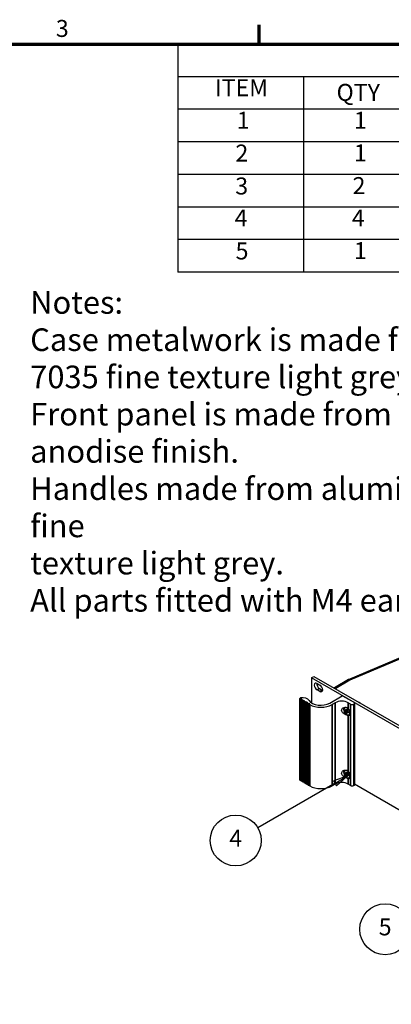
# Model space of a CAD drawing. Units: millimetres. Extents: x 0 to 1680, y 0 to 1188.
# Drawn here: x 951 to 1213, y 469 to 1165 of the extents above; entities that cross this region are included whole.
import ezdxf

# ---------------------------------------------------------------- set-up
doc = ezdxf.new("R2010")
doc.units = ezdxf.units.MM
doc.header["$LTSCALE"] = 4
for name, color, linetype, lineweight in [('Border (ISO)', 7, 'Continuous', 70), ('Symbol (ISO)', 7, 'Continuous', 25), ('Visible (ISO)', 7, 'Continuous', 25), ('Visible Narrow (ISO)', 7, 'Continuous', 35)]:
    doc.layers.add(name, color=color, linetype=linetype, lineweight=lineweight)
doc.styles.add('Note Text (ISO)', font='tahoma.ttf')

# ---------------------------------------------------------------- blocks, each defined once
blk = doc.blocks.new('Borders Default Border')
at = {"layer": 'Border (ISO)'}
blk.add_line((280, 287), (280, 290.4), dxfattribs=at)
at = {"layer": 'Border (ISO)', "flags": 128}
blk.add_lwpolyline([(10, 10), (10, 287), (410, 287), (410, 10), (10, 10)], dxfattribs=at)
at = {"layer": 'Border (ISO)', "insert": (244.07, 287.34), "char_height": 3, "attachment_point": 7, "style": 'Note Text (ISO)'}
blk.add_mtext('3', dxfattribs=at)
blk = doc.blocks.new('PARTS LIST')
at = {"layer": 'Symbol (ISO)'}
for p, q in [((410, 287), (265.61, 287)), ((265.61, 287), (265.61, 281.24)), ((410, 287), (410, 281.24)), ((410, 281.24), (265.61, 281.24)), ((265.61, 281.24), (265.61, 275.47)), ((287.81, 281.24), (287.81, 275.47)), ((307.02, 281.24), (307.02, 275.47)), ((355, 281.24), (355, 275.47)), ((410, 281.24), (410, 275.47)), ((410, 275.47), (265.61, 275.47)), ((265.61, 275.47), (265.61, 246.66)), ((287.81, 275.47), (287.81, 246.66)), ((307.02, 275.47), (307.02, 246.66)), ((355, 275.47), (355, 246.66)), ((410, 275.47), (410, 246.66)), ((410, 269.71), (265.61, 269.71)), ((410, 263.95), (265.61, 263.95)), ((410, 258.19), (265.61, 258.19)), ((410, 252.42), (265.61, 252.42)), ((410, 246.66), (265.61, 246.66))]:
    blk.add_line(p, q, dxfattribs=at)
at = {"layer": 'Symbol (ISO)', "char_height": 3, "attachment_point": 7, "style": 'Note Text (ISO)'}
for s, insert in [('PARTS LIST', (327.3, 282.54)), ('ITEM', (272.17, 276.86)), ('PART NUMBER', (317.83, 276.79)), ('DESCRIPTION', (369.86, 276.76)), ('QTY', (293.67, 276.03)), ('1', (276.03, 271.09)), ('1', (296.74, 271.09)), ('M6103235', (308.22, 271)), ('Tray', (355.9, 270.26)), ('2', (275.8, 265.3)), ('1', (296.74, 265.33)), ('M6119120', (308.22, 265.24)), ('Front Panel', (356.2, 265.2)), ('3', (275.77, 259.47)), ('2', (296.5, 259.54)), ('M6200205', (308.22, 259.47)), ('Handles', (356.2, 259.44)), ('4', (275.66, 253.81)), ('4', (296.37, 253.81)), ('M4 x 16 mm CSK Screw', (308.22, 253.71)), ('Handle Fixing Screws', (356.2, 252.89)), ('5', (275.83, 247.98)), ('1', (296.74, 248.04)), ('M3 x 6 mm CSK Screw', (308.22, 247.95)), ('Front Panel Support Screw', (356.2, 247.15))]:
    blk.add_mtext(s, dxfattribs=dict(at, insert=insert))
blk = doc.blocks.new('Balloon4')
at = {"layer": 'Symbol (ISO)'}
for p, q in [((321, 141.25), (306.15, 132.67)), ((323.17, 142.5), (320.75, 141.68)), ((320.75, 141.68), (321.25, 140.81)), ((321, 141.25), (323.17, 142.5)), ((321.25, 140.81), (323.17, 142.5))]:
    blk.add_line(p, q, dxfattribs=at)
at = {"layer": 'Symbol (ISO)', "flags": 128}
blk.add_lwpolyline([(321.25, 140.81), (323.17, 142.5), (320.75, 141.68), (321.25, 140.81)], dxfattribs=at)
at = {"layer": 'Symbol (ISO)'}
blk.add_circle((302.25, 130.42), 4.5, dxfattribs=at)
blk.add_solid([(321.25, 140.81), (323.17, 142.5), (320.75, 141.68), (321.25, 140.81)], dxfattribs=at)
at = {"layer": 'Symbol (ISO)', "insert": (302.25, 130.45), "char_height": 3, "attachment_point": 5, "style": 'Note Text (ISO)'}
blk.add_mtext('5', dxfattribs=at)
blk = doc.blocks.new('Balloon5')
at = {"layer": 'Symbol (ISO)'}
for p, q in [((295.56, 157.49), (293.15, 156.68)), ((293.4, 156.24), (295.56, 157.49)), ((293.65, 155.81), (295.56, 157.49)), ((293.4, 156.24), (279.75, 148.37)), ((293.15, 156.68), (293.65, 155.81))]:
    blk.add_line(p, q, dxfattribs=at)
at = {"layer": 'Symbol (ISO)', "flags": 128}
blk.add_lwpolyline([(293.65, 155.81), (295.56, 157.49), (293.15, 156.68), (293.65, 155.81)], dxfattribs=at)
at = {"layer": 'Symbol (ISO)'}
blk.add_circle((275.85, 146.12), 4.5, dxfattribs=at)
blk.add_solid([(293.65, 155.81), (295.56, 157.49), (293.15, 156.68), (293.65, 155.81)], dxfattribs=at)
at = {"layer": 'Symbol (ISO)', "insert": (275.85, 146.12), "char_height": 3, "attachment_point": 5, "style": 'Note Text (ISO)'}
blk.add_mtext('4', dxfattribs=at)

msp = doc.modelspace()

# ---------------------------------------------------------------- linework, layer by layer
at = {"layer": 'Visible (ISO)'}
for p, q in [((1183.094, 698.307), (1377.237, 781.089)), ((1378.086, 780.6), (1183.943, 697.818)), ((1156.903, 699.533), (1158.6, 700.51)), ((1156.903, 699.533), (1156.903, 681.963)), ((1429.903, 542.323), (1156.903, 699.533)), ((1158.6, 700.51), (1431.6, 543.3)), ((1183.094, 698.307), (1173.195, 692.606)), ((1183.943, 697.818), (1174.043, 692.118)), ((1183.943, 697.818), (1183.094, 698.307)), ((1160.891, 695.65), (1162.871, 694.51)), ((1162.871, 689.932), (1160.891, 691.072)), ((1162.588, 692.049), (1164.568, 690.909)), ((1148.636, 627.351), (1148.636, 684.939)), ((1149.111, 684.475), (1148.87, 684.613)), ((1149.535, 684.589), (1149.337, 684.475)), ((1150.101, 684.394), (1149.761, 684.589)), ((1149.856, 626.496), (1149.856, 684.084)), ((1149.903, 684.149), (1150.101, 684.263)), ((1150.949, 683.416), (1149.903, 684.019)), ((1151.373, 683.53), (1151.175, 683.416)), ((1151.939, 683.335), (1151.6, 683.53)), ((1151.694, 625.437), (1151.694, 683.025)), ((1151.741, 683.09), (1151.939, 683.204)), ((1152.788, 682.358), (1151.741, 682.96)), ((1169.801, 681.682), (1178.738, 686.829)), ((1178.965, 686.829), (1187.224, 682.072)), ((1153.212, 682.472), (1153.014, 682.358)), ((1153.778, 682.276), (1153.438, 682.472)), ((1153.533, 624.379), (1153.533, 681.967)), ((1153.579, 682.032), (1153.778, 682.146)), ((1154.626, 681.299), (1153.579, 681.901)), ((1155.05, 681.413), (1154.852, 681.299)), ((1155.616, 681.217), (1155.277, 681.413)), ((1155.371, 623.32), (1155.371, 680.908)), ((1155.418, 680.973), (1155.616, 681.087)), ((1155.658, 680.704), (1155.418, 680.843)), ((1173.76, 682.007), (1171.498, 680.704)), ((1180.831, 676.28), (1180.831, 676.934)), ((1180.831, 676.934), (1181.654, 676.46)), ((1180.831, 676.28), (1181.399, 676.607)), ((1181.654, 675.806), (1180.831, 676.28)), ((1181.094, 677.43), (1181.12, 677.445)), ((1181.094, 677.43), (1181.12, 677.445)), ((1181.654, 676.46), (1181.094, 677.43)), ((1181.12, 677.445), (1181.68, 676.475)), ((1182.518, 678.328), (1181.36, 678.586)), ((1181.654, 676.46), (1181.68, 676.475)), ((1181.654, 676.46), (1181.68, 676.445)), ((1181.68, 676.475), (1181.68, 677.427)), ((1181.68, 677.427), (1182.246, 677.101)), ((1181.68, 676.445), (1182.246, 676.666)), ((1181.68, 676.445), (1181.68, 676.475)), ((1181.68, 675.791), (1182.248, 676.119)), ((1182.246, 677.101), (1182.246, 676.149)), ((1182.246, 676.149), (1182.806, 676.474)), ((1182.246, 676.149), (1182.528, 676.312)), ((1182.246, 676.12), (1182.528, 676.283)), ((1182.246, 676.149), (1182.246, 676.12)), ((1182.246, 676.12), (1182.271, 676.105)), ((1182.831, 676.43), (1182.271, 676.105)), ((1182.271, 676.105), (1183.094, 675.631)), ((1182.806, 676.473), (1182.528, 676.312)), ((1182.528, 676.312), (1182.528, 676.283)), ((1182.528, 676.283), (1182.553, 676.269)), ((1182.806, 676.474), (1182.831, 676.43)), ((1184.508, 681.03), (1182.811, 682.007)), ((1187.224, 681.291), (1186.771, 681.03)), ((1187.224, 681.942), (1186.884, 681.747)), ((1186.884, 681.616), (1187.224, 681.421)), ((1187.27, 681.356), (1187.27, 682.007)), ((1187.27, 623.768), (1187.27, 681.356)), ((1181.094, 675.481), (1181.654, 675.806)), ((1181.094, 675.481), (1181.377, 675.644)), ((1181.12, 675.437), (1181.094, 675.481)), ((1181.68, 675.762), (1181.12, 675.437)), ((1181.656, 675.806), (1181.377, 675.644)), ((1181.377, 675.644), (1181.402, 675.601)), ((1181.68, 675.791), (1181.654, 675.806)), ((1181.68, 675.762), (1181.68, 675.791)), ((1181.68, 674.81), (1181.68, 675.762)), ((1181.68, 674.81), (1182.246, 675.136)), ((1182.246, 674.485), (1181.68, 674.81)), ((1182.246, 675.466), (1182.722, 675.845)), ((1182.271, 675.451), (1182.246, 675.466)), ((1182.246, 675.466), (1182.246, 675.436)), ((1182.246, 675.436), (1182.271, 675.451)), ((1182.806, 674.466), (1182.246, 675.436)), ((1182.246, 675.436), (1182.246, 674.485)), ((1182.271, 675.451), (1182.831, 674.481)), ((1183.094, 674.977), (1182.271, 675.451)), ((1182.831, 674.481), (1182.806, 674.466)), ((1183.094, 675.631), (1183.094, 674.977)), ((1184.299, 675.265), (1183.935, 674.114)), ((1182.518, 633.82), (1181.36, 634.079)), ((1180.831, 631.773), (1180.831, 632.427)), ((1180.831, 632.427), (1181.654, 631.953)), ((1180.831, 631.773), (1181.399, 632.1)), ((1181.654, 631.299), (1180.831, 631.773)), ((1181.094, 632.923), (1181.12, 632.938)), ((1181.094, 632.923), (1181.12, 632.937)), ((1181.654, 631.953), (1181.094, 632.923)), ((1181.094, 630.974), (1181.654, 631.299)), ((1181.094, 630.974), (1181.377, 631.137)), ((1181.12, 630.93), (1181.094, 630.974)), ((1181.12, 632.938), (1181.68, 631.968)), ((1181.68, 631.255), (1181.12, 630.93)), ((1181.656, 631.298), (1181.377, 631.137)), ((1181.377, 631.137), (1181.402, 631.094)), ((1181.654, 631.953), (1181.68, 631.968)), ((1181.654, 631.953), (1181.68, 631.938)), ((1181.68, 631.284), (1181.654, 631.299)), ((1181.68, 631.968), (1181.68, 632.919)), ((1181.68, 632.919), (1182.246, 632.593)), ((1181.68, 631.938), (1182.246, 632.159)), ((1181.68, 631.938), (1181.68, 631.968)), ((1181.68, 631.284), (1182.248, 631.611)), ((1181.68, 631.255), (1181.68, 631.284)), ((1181.68, 630.303), (1181.68, 631.255)), ((1181.68, 630.303), (1182.246, 630.629)), ((1182.246, 629.977), (1181.68, 630.303)), ((1182.246, 632.593), (1182.246, 631.642)), ((1182.246, 631.642), (1182.806, 631.967)), ((1182.246, 631.642), (1182.528, 631.805)), ((1182.246, 631.612), (1182.528, 631.775)), ((1182.246, 631.642), (1182.246, 631.612)), ((1182.246, 631.612), (1182.271, 631.598)), ((1182.246, 630.958), (1182.722, 631.338)), ((1182.271, 630.944), (1182.246, 630.958)), ((1182.246, 630.958), (1182.246, 630.929)), ((1182.246, 630.929), (1182.271, 630.944)), ((1182.806, 629.959), (1182.246, 630.929)), ((1182.246, 630.929), (1182.246, 629.977)), ((1182.831, 631.923), (1182.271, 631.598)), ((1182.271, 631.598), (1183.094, 631.124)), ((1182.271, 630.944), (1182.831, 629.974)), ((1183.094, 630.47), (1182.271, 630.944)), ((1182.806, 631.966), (1182.528, 631.805)), ((1182.528, 631.805), (1182.528, 631.775)), ((1182.528, 631.775), (1182.553, 631.761)), ((1182.806, 631.967), (1182.831, 631.923)), ((1182.831, 629.974), (1182.806, 629.959)), ((1183.094, 631.124), (1183.094, 630.47)), ((1184.299, 630.758), (1183.935, 629.607)), ((1149.111, 626.887), (1148.87, 627.025)), ((1149.535, 627.001), (1149.337, 626.887)), ((1149.856, 626.947), (1149.761, 627.001)), ((1150.949, 625.828), (1149.903, 626.431)), ((1151.373, 625.942), (1151.175, 625.828)), ((1151.694, 625.888), (1151.6, 625.942)), ((1152.788, 624.769), (1151.741, 625.372)), ((1153.212, 624.884), (1153.014, 624.769)), ((1153.533, 624.829), (1153.438, 624.884)), ((1154.626, 623.711), (1153.579, 624.313)), ((1155.05, 623.825), (1154.852, 623.711)), ((1155.371, 623.771), (1155.277, 623.825)), ((1155.658, 623.116), (1155.418, 623.255)), ((1173.76, 624.419), (1171.498, 623.116)), ((1184.508, 623.442), (1182.811, 624.419)), ((1187.224, 623.703), (1186.771, 623.442)), ((1187.27, 624.457), (1393.926, 505.453))]:
    msp.add_line(p, q, dxfattribs=at)
for centre, major_axis, ratio, start_param, end_param in [((1160.891, 693.361), (-1.397, 2.426), 0.5780931, 5.4997209, 8.6413135), ((1162.588, 694.339), (1.397, -2.426), 0.5780931, 3.7912617, 5.4997209), ((1162.871, 692.221), (1.397, -2.426), 0.5780931, 5.4997209, 8.6413135), ((1164.568, 693.198), (1.397, -2.426), 0.5780931, 5.4997209, 5.6335163), ((1174.609, 691.792), (-2, 0), 0.5758617, 5.4977871, 5.8101692), ((1174.609, 691.792), (-0.8, 0), 0.5758617, 5.4977871, 6.3739928), ((1149.436, 684.939), (-0.8, 0), 0.5758617, 5.0330011, 7.0685835), ((1149.224, 684.54), (-0.16, 0), 0.5758617, 0.7853982, 2.3561945), ((1150.696, 682.753), (4.8, 0), 0.5758617, 0.3264945, 1.8914085), ((1149.648, 684.524), (-0.16, 0), 0.5758617, 3.9269908, 5.4977871), ((1150.016, 684.084), (-0.16, 0), 0.5758617, 5.4977871, 7.0685835), ((1149.988, 684.328), (0.16, 0), 0.5758617, 5.4977871, 7.0685835), ((1151.062, 683.481), (-0.16, 0), 0.5758617, 0.7853982, 2.3561945), ((1151.486, 683.465), (-0.16, 0), 0.5758617, 3.9269908, 5.4977871), ((1151.854, 683.025), (-0.16, 0), 0.5758617, 5.4977871, 7.0685835), ((1151.826, 683.27), (0.16, 0), 0.5758617, 5.4977871, 7.0685835), ((1163.578, 685.265), (-8.8, 0), 0.5758617, 0.3264945, 2.3561945), ((1178.286, 679.401), (-6.4, 0), 0.5758617, 3.9269908, 5.4977871), ((1178.851, 686.763), (0.16, 0), 0.5758617, 0.7853982, 2.3561945), ((1152.901, 682.423), (-0.16, 0), 0.5758617, 0.7853982, 2.3561945), ((1153.325, 682.407), (-0.16, 0), 0.5758617, 3.9269908, 5.4977871), ((1153.693, 681.967), (-0.16, 0), 0.5758617, 5.4977871, 7.0685835), ((1153.665, 682.211), (0.16, 0), 0.5758617, 5.4977871, 7.0685835), ((1154.739, 681.364), (-0.16, 0), 0.5758617, 0.7853982, 2.3561945), ((1155.164, 681.348), (-0.16, 0), 0.5758617, 3.9269908, 5.4977871), ((1155.531, 680.908), (-0.16, 0), 0.5758617, 5.4977871, 7.0685835), ((1155.503, 681.152), (0.16, 0), 0.5758617, 5.4977871, 7.0685835), ((1163.578, 685.265), (-11.2, 0), 0.5758617, 0.7853982, 2.3561945), ((1181.963, 675.956), (-1.697, 2.946), 0.5780931, 0.1728469, 2.7188409), ((1181.963, 675.956), (-1.457, 2.53), 0.5780931, 3.9289245, 7.0705172), ((1181.963, 675.956), (1.457, -2.53), 0.5780931, 3.9289245, 7.0705172), ((1181.963, 675.956), (1.697, -2.946), 0.5780931, 5.8604336, 8.2806008), ((1185.64, 681.682), (-1.6, 0), 0.5758617, 0.7853982, 2.3561945), ((1186.997, 681.682), (-0.16, 0), 0.5758617, 5.4977871, 7.0685835), ((1187.11, 682.007), (0.16, 0), 0.5758617, 5.4977871, 7.0685835), ((1187.11, 681.356), (0.16, 0), 0.5758617, 5.4977871, 7.0685835), ((1181.963, 631.448), (-1.697, 2.946), 0.5780931, 0.1728469, 2.7188409), ((1181.963, 631.448), (-1.457, 2.53), 0.5780931, 3.9289245, 7.0705172), ((1149.436, 627.351), (-0.8, 0), 0.5758617, 0, 0.7853982), ((1181.963, 631.448), (1.457, -2.53), 0.5780931, 3.9289245, 7.0705172), ((1181.963, 631.448), (1.697, -2.946), 0.5780931, 5.8604336, 8.2806008), ((1149.224, 626.952), (-0.16, 0), 0.5758617, 0.7853982, 2.3561945), ((1149.648, 626.936), (-0.16, 0), 0.5758617, 3.9269908, 5.4977871), ((1150.016, 626.496), (-0.16, 0), 0.5758617, 0, 0.7853982), ((1151.062, 625.893), (-0.16, 0), 0.5758617, 0.7853982, 2.3561945), ((1151.486, 625.877), (-0.16, 0), 0.5758617, 3.9269908, 5.4977871), ((1151.854, 625.437), (-0.16, 0), 0.5758617, 0, 0.7853982), ((1152.901, 624.835), (-0.16, 0), 0.5758617, 0.7853982, 2.3561945), ((1153.325, 624.818), (-0.16, 0), 0.5758617, 3.9269908, 5.4977871), ((1153.693, 624.379), (-0.16, 0), 0.5758617, 0, 0.7853982), ((1154.739, 623.776), (-0.16, 0), 0.5758617, 0.7853982, 2.3561945), ((1155.164, 623.76), (-0.16, 0), 0.5758617, 3.9269908, 5.4977871), ((1155.531, 623.32), (-0.16, 0), 0.5758617, 0, 0.7853982), ((1163.578, 627.677), (-11.2, 0), 0.5758617, 0.7853982, 2.3561945), ((1178.286, 621.813), (-6.4, 0), 0.5758617, 3.9269908, 5.4977871), ((1185.64, 624.094), (-1.6, 0), 0.5758617, 0.7853982, 2.3561945), ((1187.11, 623.768), (0.16, 0), 0.5758617, 5.4977871, 6.2831853)]:
    msp.add_ellipse(centre, major_axis=major_axis, ratio=ratio, start_param=start_param, end_param=end_param, dxfattribs=at)
for points, knots in [([(1182.811, 672.866), (1182.534, 672.905), (1182.211, 673.001), (1181.496, 673.281), (1181.059, 673.493), (1180.203, 673.986), (1179.784, 674.268), (1179.099, 674.823), (1178.776, 675.136), (1178.314, 675.813), (1178.18, 676.181), (1178.18, 676.546), (1178.18, 676.911), (1178.314, 677.285), (1178.776, 677.94), (1179.099, 678.221), (1179.784, 678.632), (1180.203, 678.788), (1181.059, 678.893), (1181.496, 678.84), (1182.211, 678.561), (1182.534, 678.348), (1182.811, 678.068)], [-0.8338367, -0.8338367, -0.8338367, -0.8338367, -0.6850496, -0.6850496, -0.509857, -0.509857, -0.3346644, -0.3346644, -0.1673322, -0.1673322, 0, 0, 0, 0.1673322, 0.1673322, 0.3346644, 0.3346644, 0.509857, 0.509857, 0.6850496, 0.6850496, 0.8338367, 0.8338367, 0.8338367, 0.8338367]), ([(1191.149, 681.766), (1191.068, 681.856), (1190.98, 681.935), (1190.789, 682.073), (1190.686, 682.128), (1190.519, 682.183), (1190.456, 682.197), (1190.394, 682.201)], [7.43018426, 7.43018426, 7.43018426, 7.43018426, 7.72878416, 7.72878416, 8.0602013, 8.0602013, 8.26462728, 8.26462728, 8.26462728, 8.26462728]), ([(1182.811, 628.359), (1182.534, 628.398), (1182.211, 628.494), (1181.496, 628.774), (1181.059, 628.986), (1180.203, 629.479), (1179.784, 629.76), (1179.099, 630.315), (1178.776, 630.629), (1178.314, 631.306), (1178.18, 631.674), (1178.18, 632.403), (1178.314, 632.777), (1178.776, 633.433), (1179.099, 633.714), (1179.784, 634.125), (1180.203, 634.281), (1181.059, 634.386), (1181.496, 634.333), (1182.211, 634.053), (1182.534, 633.841), (1182.811, 633.56)], [0.4967503, 0.4967503, 0.4967503, 0.4967503, 0.6455375, 0.6455375, 0.8207301, 0.8207301, 0.9959227, 0.9959227, 1.1632549, 1.1632549, 1.3305871, 1.3305871, 1.4979193, 1.4979193, 1.6652514, 1.6652514, 1.8404441, 1.8404441, 2.0156367, 2.0156367, 2.1644238, 2.1644238, 2.1644238, 2.1644238])]:
    msp.add_open_spline(points, degree=3, knots=knots, dxfattribs=at)
at = {"layer": 'Visible Narrow (ISO)'}
for p, q in [((1160.891, 691.072), (1162.588, 692.049)), ((1162.871, 689.932), (1164.568, 690.909)), ((1173.195, 692.606), (1174.043, 692.118)), ((1174.043, 692.118), (1174.043, 691.617)), ((1148.87, 627.025), (1148.87, 684.613)), ((1149.111, 626.887), (1149.111, 684.475)), ((1149.337, 626.887), (1149.337, 684.475)), ((1149.535, 627.001), (1149.535, 684.589)), ((1149.761, 627.001), (1149.761, 684.589)), ((1149.903, 626.431), (1149.903, 684.019)), ((1150.101, 684.263), (1150.101, 684.394)), ((1150.949, 625.828), (1150.949, 683.416)), ((1151.175, 625.828), (1151.175, 683.416)), ((1151.373, 625.942), (1151.373, 683.53)), ((1151.6, 625.942), (1151.6, 683.53)), ((1151.741, 625.372), (1151.741, 682.96)), ((1151.939, 683.204), (1151.939, 683.335)), ((1152.788, 624.769), (1152.788, 682.358)), ((1153.014, 624.769), (1153.014, 682.358)), ((1153.212, 624.884), (1153.212, 682.472)), ((1153.438, 624.884), (1153.438, 682.472)), ((1153.579, 624.313), (1153.579, 681.901)), ((1153.778, 682.146), (1153.778, 682.276)), ((1154.626, 623.711), (1154.626, 681.299)), ((1154.852, 623.711), (1154.852, 681.299)), ((1155.05, 623.825), (1155.05, 681.413)), ((1155.277, 623.825), (1155.277, 681.413)), ((1155.418, 623.255), (1155.418, 680.843)), ((1155.616, 681.087), (1155.616, 681.217)), ((1155.658, 623.116), (1155.658, 680.704)), ((1171.498, 623.116), (1171.498, 680.704)), ((1173.76, 624.419), (1173.76, 682.007)), ((1182.811, 678.068), (1182.811, 682.007)), ((1184.508, 623.442), (1184.508, 681.03)), ((1186.771, 623.442), (1186.771, 681.03)), ((1186.884, 681.616), (1186.884, 681.747)), ((1187.224, 681.421), (1187.224, 681.942)), ((1187.224, 623.703), (1187.224, 681.291)), ((1182.811, 633.56), (1182.811, 672.866)), ((1182.811, 624.419), (1182.811, 628.359))]:
    msp.add_line(p, q, dxfattribs=at)
msp.add_ellipse((1190.731, 681.005), major_axis=(0.65, -1.13), ratio=0.5780931, start_param=2.0122077, end_param=2.7040487, dxfattribs=at)

# ---------------------------------------------------------------- block references
at = {"xscale": 4, "yscale": 4, "zscale": 4}
msp.add_blockref('Borders Default Border', (0, 0), dxfattribs=at)
at = {"layer": 'Symbol (ISO)', "xscale": 4, "yscale": 4, "zscale": 4}
for name in ['PARTS LIST', 'Balloon5', 'Balloon4']:
    msp.add_blockref(name, (0, 0), dxfattribs=at)

# ---------------------------------------------------------------- texts
at = {"layer": 'Symbol (ISO)', "insert": (958.143, 973.213), "char_height": 16, "width": 674.15674, "attachment_point": 1, "line_spacing_factor": 0.987884, "style": 'Note Text (ISO)'}
msp.add_mtext('\\fTahoma|b0|i0;\\H16.0000;Notes:\\PCase metalwork is made from 1.5 mm aluminium and painted RAL \\P7035 fine texture light grey.\\PFront panel is made from 3 mm aluminium with a clear etch and \\Panodise finish.\\PHandles made from aluminium extrusion and painted RAL 7035 fine \\Ptexture light grey.\\PAll parts fitted with M4 earth stud.', dxfattribs=at)

doc.saveas('drawing.dxf')
